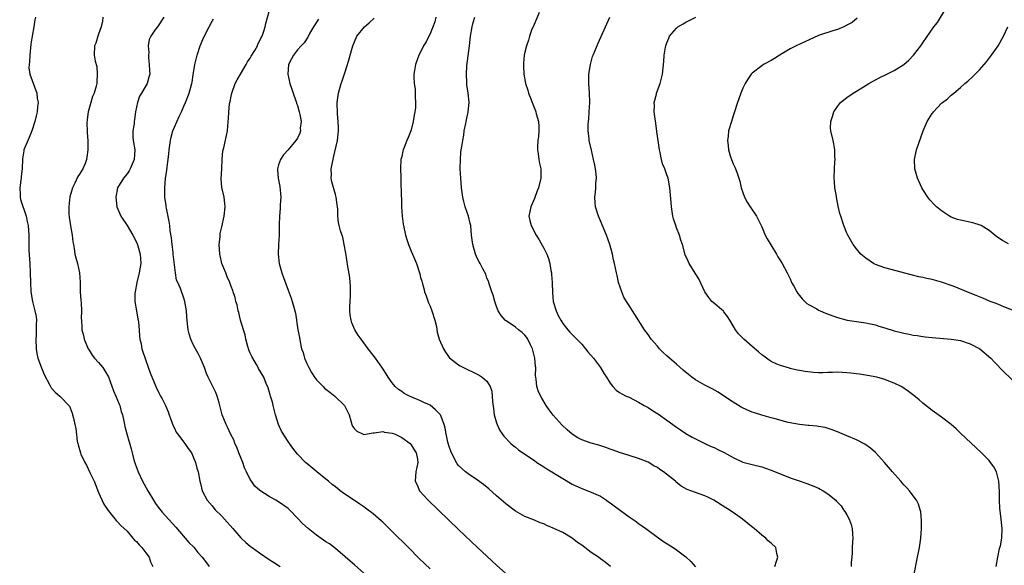
# Model space of a CAD drawing. Units: inches. Extents: x 2631000 to 2634000, y 1485000 to 1488000.
# Drawn here: x 2631744 to 2631952, y 1485115 to 1485230 of the extents above; entities that cross this region are included whole.
import ezdxf

# ---------------------------------------------------------------- set-up
doc = ezdxf.new("R2010")
doc.units = ezdxf.units.IN
doc.header["$MEASUREMENT"] = 0
doc.layers.add('LD26311485_10ft', color=61, linetype='Continuous')

msp = doc.modelspace()

# ---------------------------------------------------------------- linework, layer by layer
at = {"layer": 'LD26311485_10ft'}
for points, elevation in [([(2631831, 1485114.5), (2631828.71, 1485116.71), (2631826.4, 1485119), (2631823, 1485122.42), (2631821, 1485124.37), (2631820.67, 1485124.67), (2631819, 1485126.13), (2631817.34, 1485127.34), (2631817, 1485127.63), (2631816.18, 1485128.18), (2631815, 1485128.91), (2631813, 1485130.25), (2631812.03, 1485131), (2631811.46, 1485131.46), (2631811, 1485131.81), (2631810.35, 1485132.35), (2631809.53, 1485133), (2631809, 1485133.48), (2631807.1, 1485135), (2631805, 1485136.73), (2631804.69, 1485137), (2631803, 1485138.75), (2631801.98, 1485139.98), (2631801.3, 1485141), (2631801, 1485141.4), (2631799.61, 1485143.61), (2631798.97, 1485144.97), (2631798.35, 1485147), (2631797.84, 1485149), (2631797.69, 1485149.69), (2631797.27, 1485151), (2631797.23, 1485151.23), (2631796.77, 1485152.77), (2631796.38, 1485153.62), (2631795.88, 1485155), (2631794.79, 1485156.79), (2631794.71, 1485157), (2631794.36, 1485157.64), (2631793.53, 1485159), (2631793.34, 1485159.34), (2631793, 1485160.08), (2631792.75, 1485160.75), (2631792.53, 1485161.47), (2631792.12, 1485163), (2631791.93, 1485163.93), (2631791.57, 1485165), (2631790.97, 1485167), (2631790.62, 1485168.62), (2631790.5, 1485169), (2631790.26, 1485170.26), (2631790, 1485171), (2631789.84, 1485171.84), (2631789.42, 1485173), (2631789.32, 1485173.32), (2631789, 1485174.17), (2631788.73, 1485175), (2631788.18, 1485176.18), (2631787.83, 1485177), (2631787.04, 1485179), (2631786.67, 1485180.67), (2631786.61, 1485181), (2631786.48, 1485183), (2631786.64, 1485184.64), (2631786.64, 1485185), (2631786.68, 1485185.32), (2631787, 1485186.72), (2631787.5, 1485189), (2631787.69, 1485191), (2631787.65, 1485191.65), (2631787.49, 1485193), (2631787.05, 1485195.05), (2631786.9, 1485196.9), (2631787.02, 1485198.98), (2631787.12, 1485201), (2631787.23, 1485202.77), (2631787.29, 1485203), (2631787.42, 1485203.42), (2631787.98, 1485206.02), (2631788.24, 1485207), (2631788.39, 1485209), (2631788.45, 1485209.55), (2631788.48, 1485211), (2631788.63, 1485212.63), (2631788.72, 1485213), (2631788.79, 1485213.21), (2631789, 1485214.36), (2631789.14, 1485215), (2631789.86, 1485217), (2631790.24, 1485217.76), (2631790.93, 1485219), (2631792.14, 1485221), (2631792.44, 1485221.56), (2631793, 1485222.37), (2631793.22, 1485222.78), (2631793.99, 1485223.99), (2631794.54, 1485225), (2631794.65, 1485225.35), (2631795, 1485225.95), (2631795.3, 1485226.7), (2631795.52, 1485227), (2631795.85, 1485227.85), (2631796.17, 1485229), (2631796.33, 1485229.67), (2631797, 1485232.23)], 8990), ([(2631854.05, 1485232.05), (2631852.84, 1485229.16), (2631852.73, 1485229), (2631852.49, 1485228.49), (2631851.99, 1485227), (2631851.8, 1485226.2), (2631851.33, 1485225), (2631851, 1485223.63), (2631850.87, 1485223), (2631850.7, 1485221.3), (2631850.69, 1485221), (2631850.72, 1485220.72), (2631850.76, 1485219), (2631851.15, 1485217), (2631851.64, 1485215.64), (2631851.79, 1485215), (2631852.24, 1485213.76), (2631852.68, 1485212.68), (2631853.24, 1485211.24), (2631853.31, 1485211), (2631853.4, 1485210.6), (2631853.86, 1485209), (2631853.97, 1485207.97), (2631853.95, 1485207), (2631853.85, 1485205.85), (2631853.73, 1485205), (2631853.66, 1485203.66), (2631853.65, 1485203), (2631853.83, 1485202.17), (2631853.97, 1485201), (2631854.11, 1485200.11), (2631854.4, 1485199), (2631854.37, 1485198.37), (2631854.38, 1485197), (2631853.85, 1485195), (2631853.63, 1485194.37), (2631853, 1485192.76), (2631852.24, 1485191), (2631851.84, 1485189), (2631852.08, 1485188.08), (2631852.3, 1485187), (2631853.38, 1485185), (2631854.01, 1485184.01), (2631854.75, 1485182.75), (2631855, 1485182.27), (2631855.62, 1485181), (2631856.02, 1485180.02), (2631856.26, 1485179), (2631856.49, 1485177.51), (2631856.61, 1485177), (2631856.65, 1485176.65), (2631856.74, 1485175), (2631856.8, 1485172.8), (2631856.98, 1485171), (2631857.6, 1485169), (2631858.03, 1485168.03), (2631858.59, 1485167), (2631859, 1485166.3), (2631860.05, 1485165), (2631860.5, 1485164.5), (2631861, 1485164.03), (2631863, 1485161.94), (2631863.81, 1485161), (2631864.33, 1485160.33), (2631865.47, 1485159), (2631866.98, 1485157), (2631867.72, 1485155.72), (2631868.24, 1485155), (2631869, 1485153.7), (2631869.57, 1485153), (2631870.26, 1485152.26), (2631871, 1485151.77), (2631871.44, 1485151.44), (2631872.39, 1485151), (2631873, 1485150.76), (2631875, 1485149.73), (2631876.2, 1485149), (2631877, 1485148.57), (2631877.98, 1485147.98), (2631879.2, 1485147.2), (2631881, 1485145.89), (2631883, 1485144.41), (2631883.84, 1485143.84), (2631885, 1485143.08), (2631886.31, 1485142.31), (2631887, 1485141.93), (2631888.98, 1485140.98), (2631890.36, 1485140.35), (2631891, 1485140.1), (2631891.74, 1485139.74), (2631893.07, 1485139.07), (2631895, 1485137.99), (2631897, 1485137.06), (2631899, 1485136.53), (2631901, 1485136.04), (2631901.78, 1485135.78), (2631903, 1485135.35), (2631907, 1485133.76), (2631908.91, 1485133.09), (2631910.56, 1485132.56), (2631912, 1485132), (2631913, 1485131.55), (2631913.36, 1485131.36), (2631913.98, 1485131), (2631915, 1485130.37), (2631916.63, 1485129), (2631916.82, 1485128.82), (2631917.79, 1485127.79), (2631918.3, 1485127), (2631918.59, 1485126.59), (2631919, 1485125.88), (2631919.47, 1485125), (2631919.88, 1485123.88), (2631920.1, 1485123), (2631920.16, 1485121.84), (2631920.24, 1485121), (2631920.18, 1485120.18), (2631920.14, 1485119), (2631920.13, 1485117.87), (2631920.04, 1485117), (2631919.89, 1485115.89), (2631919.86, 1485115)], 8940), ([(2631956.25, 1485168.25), (2631952.15, 1485169.85), (2631951, 1485170.32), (2631950.53, 1485170.53), (2631949.26, 1485171), (2631947.68, 1485171.68), (2631947, 1485171.93), (2631946.26, 1485172.26), (2631944.29, 1485173), (2631941.97, 1485173.97), (2631941, 1485174.34), (2631939, 1485175.05), (2631937, 1485175.63), (2631935.84, 1485175.84), (2631935, 1485176.06), (2631934.19, 1485176.19), (2631932.58, 1485176.58), (2631927, 1485178.08), (2631925, 1485178.79), (2631924.59, 1485179), (2631923, 1485180.1), (2631921.9, 1485181), (2631921, 1485182.07), (2631920.33, 1485183), (2631919.21, 1485185), (2631919, 1485185.44), (2631918.36, 1485187), (2631917.68, 1485189), (2631917.53, 1485189.53), (2631917.14, 1485191.14), (2631916.8, 1485193), (2631916.78, 1485193.22), (2631916.48, 1485195), (2631916.35, 1485196.35), (2631916.33, 1485197), (2631916.38, 1485199), (2631916.48, 1485200.48), (2631916.49, 1485201), (2631916.43, 1485201.57), (2631916.44, 1485203), (2631916.26, 1485204.26), (2631916.06, 1485205), (2631915.59, 1485207), (2631915.56, 1485207.56), (2631915.6, 1485209), (2631915.98, 1485210.02), (2631916.26, 1485211), (2631917, 1485212.14), (2631917.66, 1485213), (2631919, 1485214.06), (2631920.31, 1485215), (2631921, 1485215.39), (2631923.62, 1485217), (2631925.82, 1485218.18), (2631927.43, 1485219), (2631929, 1485219.75), (2631930.99, 1485221.01), (2631932.06, 1485221.94), (2631933.05, 1485223), (2631934.6, 1485225), (2631935, 1485225.62), (2631937.37, 1485229), (2631938.09, 1485229.91), (2631940.35, 1485233.65)], 8900), ([(2631747.71, 1485231), (2631747.56, 1485230.44), (2631747.33, 1485229), (2631746.95, 1485227), (2631746.7, 1485225.3), (2631746.47, 1485223), (2631746.4, 1485221.6), (2631746.32, 1485221), (2631746.3, 1485220.3), (2631746.5, 1485219), (2631747.95, 1485215), (2631748.06, 1485213.94), (2631748.21, 1485213), (2631748.12, 1485212.12), (2631748, 1485211), (2631747.81, 1485210.19), (2631747.52, 1485209), (2631747, 1485207.24), (2631746.92, 1485207), (2631746.37, 1485205.63), (2631745.25, 1485203), (2631745.19, 1485202.81), (2631744.91, 1485201.09), (2631744.87, 1485199), (2631744.65, 1485197.35), (2631744.64, 1485197), (2631744.59, 1485196.59), (2631744.34, 1485195), (2631744.42, 1485193.58), (2631744.43, 1485193), (2631744.53, 1485192.53), (2631745.69, 1485189), (2631745.9, 1485187.9), (2631746.14, 1485187), (2631746.26, 1485185), (2631746.28, 1485184.28), (2631746.25, 1485183), (2631746.28, 1485181.72), (2631746.45, 1485179), (2631746.55, 1485177), (2631746.6, 1485175), (2631746.7, 1485173), (2631747.02, 1485171), (2631747.56, 1485169), (2631747.79, 1485167.79), (2631747.86, 1485167), (2631747.8, 1485166.2), (2631747.83, 1485165), (2631747.8, 1485163.8), (2631747.74, 1485163), (2631747.8, 1485161), (2631747.97, 1485159.97), (2631748.2, 1485159), (2631748.93, 1485156.93), (2631749.52, 1485155.52), (2631750.71, 1485153.29), (2631750.89, 1485152.89), (2631751, 1485152.73), (2631751.81, 1485151.81), (2631752.79, 1485151), (2631753, 1485150.76), (2631754.75, 1485149), (2631754.85, 1485148.85), (2631755, 1485148.54), (2631755.41, 1485147.41), (2631755.52, 1485147), (2631755.67, 1485146.33), (2631755.99, 1485145), (2631756.17, 1485144.17), (2631756.51, 1485141.49), (2631756.6, 1485141), (2631756.71, 1485140.71), (2631757.16, 1485139), (2631757.28, 1485138.73), (2631758.09, 1485137), (2631758.42, 1485136.42), (2631759.14, 1485134.86), (2631760.03, 1485133), (2631761, 1485130.62), (2631762.14, 1485128.14), (2631763, 1485126.8), (2631764.7, 1485124.7), (2631765, 1485124.44), (2631765.68, 1485123.68), (2631767, 1485122.43), (2631768.26, 1485121), (2631768.58, 1485120.58), (2631769, 1485120.25), (2631769.55, 1485119.55), (2631770.13, 1485119), (2631771, 1485117.91), (2631771.67, 1485117), (2631771.98, 1485115.98), (2631772.42, 1485115)], 9030), ([(2631761.88, 1485231), (2631761.79, 1485230.21), (2631761.54, 1485229), (2631761, 1485227.42), (2631760.83, 1485227), (2631760.43, 1485225.57), (2631760.14, 1485225), (2631760.08, 1485223), (2631760.25, 1485221.75), (2631760.6, 1485220.6), (2631760.71, 1485219), (2631760.6, 1485217.4), (2631760.6, 1485217), (2631760.48, 1485216.48), (2631760.08, 1485215), (2631759.73, 1485214.27), (2631759.34, 1485213), (2631758.78, 1485211), (2631758.59, 1485209.41), (2631758.55, 1485208.55), (2631758.59, 1485207), (2631758.57, 1485206.57), (2631758.7, 1485205), (2631758.7, 1485204.7), (2631758.76, 1485203), (2631758.51, 1485201.49), (2631758.47, 1485201), (2631758.15, 1485200.15), (2631757.65, 1485199), (2631757, 1485197.87), (2631756.65, 1485197.35), (2631755.98, 1485195.98), (2631755.47, 1485195), (2631754.94, 1485193.06), (2631754.73, 1485191), (2631754.75, 1485189.25), (2631754.77, 1485189), (2631754.81, 1485188.81), (2631755.04, 1485186.96), (2631755.39, 1485185), (2631755.58, 1485183.58), (2631755.67, 1485183), (2631755.86, 1485182.14), (2631756.01, 1485181), (2631756.19, 1485180.19), (2631756.54, 1485179), (2631756.97, 1485177), (2631757.09, 1485175.09), (2631757.14, 1485173), (2631757.24, 1485171.24), (2631757.3, 1485170.7), (2631757.36, 1485169), (2631757.35, 1485167.35), (2631757.36, 1485167), (2631757.47, 1485165.47), (2631757.48, 1485165), (2631757.8, 1485163.8), (2631757.96, 1485163), (2631758.81, 1485161), (2631758.88, 1485160.88), (2631759, 1485160.71), (2631759.64, 1485159.64), (2631760.14, 1485159), (2631761, 1485158.07), (2631761.87, 1485157), (2631762.35, 1485156.35), (2631763.06, 1485155.06), (2631764.13, 1485152.13), (2631764.64, 1485151), (2631765.31, 1485149.31), (2631765.46, 1485149), (2631765.76, 1485147.76), (2631766.03, 1485147), (2631766.33, 1485145.67), (2631766.44, 1485145), (2631766.54, 1485144.54), (2631766.93, 1485143), (2631767.86, 1485139.86), (2631768.06, 1485139), (2631768.46, 1485137.54), (2631768.71, 1485136.71), (2631769.34, 1485135), (2631770.29, 1485133), (2631771.38, 1485131), (2631772.56, 1485129), (2631773, 1485128.34), (2631773.56, 1485127.56), (2631774.44, 1485126.44), (2631777.32, 1485123.32), (2631780.08, 1485120.08), (2631781.08, 1485119.08), (2631781.98, 1485117.98), (2631782.86, 1485117), (2631783.75, 1485115.75), (2631784.36, 1485115)], 9020), ([(2631774.76, 1485231), (2631773.42, 1485229), (2631773, 1485228.49), (2631772.03, 1485227), (2631771.68, 1485226.32), (2631771.48, 1485225), (2631771.58, 1485223.58), (2631771.51, 1485223), (2631771.55, 1485222.45), (2631771.7, 1485221), (2631771.73, 1485219.73), (2631771.79, 1485219), (2631771.63, 1485218.37), (2631771.23, 1485217), (2631770.03, 1485215), (2631769.67, 1485214.33), (2631769.21, 1485213), (2631768.82, 1485211), (2631768.57, 1485209.43), (2631768.51, 1485209), (2631768.48, 1485208.47), (2631768.25, 1485207), (2631768.26, 1485205.74), (2631768.31, 1485205), (2631768.63, 1485203), (2631768.53, 1485201), (2631767.66, 1485199), (2631767.44, 1485198.56), (2631767, 1485197.92), (2631766.27, 1485197), (2631765.02, 1485195), (2631764.61, 1485193), (2631764.85, 1485191), (2631765.49, 1485189.49), (2631765.67, 1485189), (2631767, 1485187), (2631768.24, 1485185), (2631769, 1485183.49), (2631769.15, 1485183.15), (2631769.3, 1485182.7), (2631769.8, 1485181), (2631769.93, 1485179), (2631769.75, 1485178.25), (2631769.56, 1485177), (2631769.06, 1485175), (2631768.69, 1485173), (2631768.66, 1485172.66), (2631768.66, 1485171), (2631768.97, 1485168.97), (2631769.26, 1485167.26), (2631769.35, 1485167), (2631769.42, 1485166.58), (2631769.57, 1485165), (2631769.66, 1485163.66), (2631769.74, 1485163), (2631769.96, 1485162.04), (2631770.16, 1485161), (2631771, 1485158.49), (2631771.9, 1485155.9), (2631773.07, 1485153), (2631773.69, 1485151.69), (2631774.05, 1485151), (2631774.41, 1485150.41), (2631775.12, 1485149), (2631775.67, 1485147.67), (2631775.92, 1485147), (2631776.72, 1485144.72), (2631777, 1485144.2), (2631777.38, 1485143.38), (2631777.64, 1485143), (2631779.2, 1485141), (2631779.93, 1485139.93), (2631780.6, 1485139), (2631781, 1485138.14), (2631781.46, 1485137), (2631781.75, 1485135.75), (2631782.01, 1485135), (2631782.4, 1485133), (2631782.54, 1485132.54), (2631782.9, 1485131), (2631783.95, 1485129), (2631785, 1485127.78), (2631785.34, 1485127.34), (2631785.64, 1485127), (2631787, 1485125.6), (2631787.55, 1485125), (2631789.34, 1485123), (2631791, 1485121.07), (2631792.08, 1485120.08), (2631793, 1485119.31), (2631793.41, 1485119), (2631795, 1485117.87), (2631797, 1485116.5), (2631797.91, 1485115.91), (2631799.32, 1485115)], 9010), ([(2631817, 1485113.62), (2631815, 1485115.33), (2631814.13, 1485116.13), (2631813.06, 1485117.06), (2631811, 1485118.78), (2631809.76, 1485119.76), (2631809, 1485120.24), (2631807, 1485121.65), (2631805.25, 1485123), (2631804.05, 1485124.05), (2631803, 1485125.24), (2631801.31, 1485127), (2631801, 1485127.28), (2631799, 1485128.67), (2631798.44, 1485129), (2631797, 1485129.79), (2631795.06, 1485131.06), (2631794, 1485132), (2631793.26, 1485133), (2631793, 1485133.39), (2631792.22, 1485135), (2631791.84, 1485135.84), (2631791.42, 1485137), (2631790.62, 1485139), (2631790.19, 1485140.19), (2631789.79, 1485141), (2631789.59, 1485141.59), (2631788.87, 1485143), (2631788.3, 1485144.3), (2631787.91, 1485145), (2631787.11, 1485147), (2631786.62, 1485149), (2631786.43, 1485149.57), (2631786.01, 1485151), (2631785.72, 1485151.72), (2631785, 1485153.27), (2631784.13, 1485155), (2631783.79, 1485155.79), (2631783.33, 1485157), (2631782.49, 1485159), (2631782, 1485160), (2631781.47, 1485161), (2631781, 1485161.91), (2631780.47, 1485163), (2631780.13, 1485164.13), (2631779.89, 1485165), (2631779.74, 1485166.26), (2631779.68, 1485167), (2631779.66, 1485167.66), (2631779.53, 1485169), (2631779.23, 1485171), (2631779, 1485171.71), (2631778.31, 1485173.69), (2631777.7, 1485175), (2631777.46, 1485175.46), (2631777.23, 1485177), (2631776.76, 1485181), (2631776.71, 1485181.29), (2631776.5, 1485183), (2631776.4, 1485184.4), (2631776.13, 1485185.87), (2631776.02, 1485187), (2631775.9, 1485187.9), (2631775.32, 1485190.68), (2631775.28, 1485191), (2631775.26, 1485191.26), (2631775, 1485193), (2631774.96, 1485195), (2631775.11, 1485197), (2631775.38, 1485198.62), (2631775.45, 1485199.45), (2631775.7, 1485201), (2631775.85, 1485202.15), (2631775.92, 1485203), (2631776.17, 1485205), (2631776.32, 1485205.68), (2631776.68, 1485207), (2631777, 1485207.78), (2631777.98, 1485210.02), (2631778.47, 1485211), (2631779, 1485212.23), (2631779.33, 1485213), (2631780.09, 1485215), (2631780.51, 1485216.51), (2631780.67, 1485217), (2631780.73, 1485217.27), (2631781, 1485218.82), (2631781.34, 1485221), (2631781.78, 1485223), (2631782.44, 1485225), (2631783, 1485226.33), (2631783.64, 1485227.64), (2631784.34, 1485229), (2631785, 1485230.21), (2631785.29, 1485230.71)], 9000), ([(2631807.42, 1485230.58), (2631806.38, 1485229), (2631805.56, 1485227.56), (2631805.17, 1485226.83), (2631804.38, 1485225.62), (2631803.8, 1485225), (2631803, 1485224.1), (2631802.15, 1485223), (2631801.74, 1485222.26), (2631801.1, 1485221), (2631800.97, 1485219), (2631801.41, 1485217), (2631801.81, 1485215.81), (2631802.05, 1485215), (2631802.64, 1485213.36), (2631802.76, 1485213), (2631802.8, 1485212.8), (2631803, 1485212.34), (2631803.38, 1485211), (2631803.51, 1485210.49), (2631803.76, 1485209), (2631803.59, 1485207.59), (2631803.6, 1485207), (2631803.46, 1485206.54), (2631803, 1485205.5), (2631802.66, 1485205), (2631801, 1485203.02), (2631800.04, 1485201.96), (2631799.42, 1485201), (2631799, 1485199.85), (2631798.75, 1485199), (2631798.8, 1485198.8), (2631798.92, 1485197), (2631799.28, 1485195.28), (2631799.47, 1485193), (2631799.36, 1485191.36), (2631799.37, 1485190.63), (2631799.22, 1485189), (2631799.16, 1485187.16), (2631799.13, 1485186.87), (2631799.09, 1485185), (2631798.99, 1485183), (2631798.93, 1485181), (2631799.13, 1485179), (2631799.67, 1485177), (2631800.01, 1485176.01), (2631801, 1485173.36), (2631801.67, 1485171.67), (2631801.9, 1485171), (2631802.2, 1485169.8), (2631802.44, 1485169), (2631802.54, 1485168.54), (2631803.09, 1485165), (2631803.39, 1485163.39), (2631803.54, 1485162.46), (2631803.87, 1485161), (2631804.18, 1485160.18), (2631804.49, 1485159), (2631805, 1485157.85), (2631805.4, 1485157), (2631805.97, 1485155.97), (2631806.6, 1485155), (2631807, 1485154.42), (2631808.39, 1485153), (2631808.68, 1485152.68), (2631809.79, 1485151.79), (2631810.85, 1485151), (2631812.91, 1485149), (2631813.9, 1485147), (2631814.25, 1485145.75), (2631814.44, 1485145), (2631814.64, 1485144.64), (2631815, 1485144.09), (2631815.55, 1485143.55), (2631816.7, 1485143), (2631817, 1485142.9), (2631819, 1485143.25), (2631819.22, 1485143.22), (2631821, 1485143.5), (2631821.39, 1485143.39), (2631823, 1485143.19), (2631823.5, 1485143), (2631825, 1485142.28), (2631826.76, 1485141), (2631827, 1485140.67), (2631827.61, 1485139.61), (2631828.06, 1485139), (2631828.33, 1485137.67), (2631828.4, 1485137), (2631828.01, 1485135), (2631827.93, 1485134.07), (2631827.87, 1485133), (2631828.23, 1485132.23), (2631828.76, 1485131), (2631830.56, 1485129), (2631837, 1485122.78), (2631841, 1485119.01), (2631843, 1485117.15), (2631844.13, 1485116.13), (2631845, 1485115.31), (2631847, 1485113.54)], 8980), ([(2631869.09, 1485115), (2631867.94, 1485115.94), (2631867, 1485116.63), (2631866.52, 1485117), (2631865, 1485117.98), (2631863.66, 1485119), (2631863, 1485119.47), (2631862.09, 1485120.09), (2631861, 1485120.96), (2631859, 1485122.15), (2631857, 1485123.13), (2631855.67, 1485123.67), (2631855, 1485124.01), (2631854.25, 1485124.25), (2631853, 1485124.79), (2631851, 1485125.57), (2631849, 1485126.68), (2631847, 1485128.22), (2631845, 1485129.95), (2631843.38, 1485131.38), (2631842.29, 1485132.29), (2631841, 1485133.24), (2631839, 1485134.54), (2631838.44, 1485135), (2631837, 1485136.3), (2631836.7, 1485136.7), (2631835.51, 1485139), (2631835.38, 1485139.38), (2631835, 1485140.31), (2631834.72, 1485141.28), (2631834.38, 1485143), (2631834.19, 1485144.19), (2631833.99, 1485145), (2631833.19, 1485147), (2631833.11, 1485147.11), (2631832.12, 1485148.12), (2631831, 1485149.05), (2631829.67, 1485149.67), (2631829, 1485150.01), (2631826.64, 1485151), (2631825.55, 1485151.55), (2631825, 1485151.95), (2631824.35, 1485152.35), (2631823.62, 1485153), (2631823, 1485153.8), (2631822.11, 1485155), (2631821.7, 1485155.7), (2631820.92, 1485156.92), (2631819.45, 1485159), (2631819, 1485159.61), (2631817.94, 1485161), (2631817, 1485162.27), (2631816.42, 1485163), (2631815.83, 1485163.83), (2631815.1, 1485165), (2631814.47, 1485166.47), (2631814.32, 1485167), (2631814.14, 1485168.14), (2631814.05, 1485169), (2631814.07, 1485169.93), (2631814.11, 1485171), (2631814.2, 1485172.2), (2631814.22, 1485173), (2631814.19, 1485174.19), (2631814.14, 1485175), (2631814.03, 1485176.03), (2631813.64, 1485178.36), (2631813.2, 1485181.2), (2631812.88, 1485183), (2631812.54, 1485184.54), (2631812.1, 1485185.9), (2631811.81, 1485187), (2631811.67, 1485187.67), (2631811.52, 1485189), (2631811.52, 1485190.48), (2631811.45, 1485191), (2631811.37, 1485191.37), (2631811.17, 1485193), (2631811, 1485193.56), (2631810.27, 1485196.27), (2631810.13, 1485197), (2631810.17, 1485197.83), (2631810.12, 1485199), (2631810.36, 1485200.36), (2631810.52, 1485201), (2631810.63, 1485201.37), (2631811.43, 1485205), (2631811.62, 1485207), (2631811.64, 1485207.64), (2631811.58, 1485209), (2631811.41, 1485210.59), (2631811.35, 1485213), (2631811.62, 1485215), (2631812.19, 1485217), (2631812.42, 1485217.58), (2631813, 1485219.29), (2631813.56, 1485221), (2631813.74, 1485221.74), (2631814.68, 1485225), (2631815, 1485225.79), (2631815.53, 1485227), (2631817.12, 1485229), (2631818.14, 1485229.86), (2631819.2, 1485230.8)], 8970), ([(2631832.23, 1485231), (2631831.99, 1485230.01), (2631831, 1485227.52), (2631830.72, 1485227), (2631830.15, 1485225.85), (2631829.63, 1485225), (2631829, 1485223.67), (2631828.63, 1485223), (2631827.89, 1485221), (2631827.73, 1485219.73), (2631827.59, 1485219), (2631827.56, 1485218.44), (2631827.66, 1485217), (2631827.81, 1485215.81), (2631827.83, 1485215), (2631827.81, 1485214.19), (2631827.91, 1485213), (2631827.89, 1485211.89), (2631827.78, 1485211), (2631827.64, 1485210.36), (2631827.45, 1485209), (2631827, 1485207.25), (2631826.92, 1485207), (2631826.39, 1485205.61), (2631826.11, 1485205), (2631825.5, 1485203.5), (2631825.32, 1485203), (2631825.27, 1485202.73), (2631825, 1485201.59), (2631824.84, 1485201), (2631824.74, 1485199), (2631824.78, 1485197.22), (2631824.83, 1485196.83), (2631824.9, 1485193.1), (2631824.92, 1485192.92), (2631824.98, 1485191), (2631825.11, 1485189), (2631825.33, 1485187.33), (2631825.35, 1485187), (2631825.77, 1485185), (2631826.05, 1485184.05), (2631826.43, 1485183), (2631827, 1485181.58), (2631827.28, 1485181), (2631828.1, 1485179), (2631828.8, 1485176.8), (2631829, 1485176.03), (2631829.25, 1485175.25), (2631829.29, 1485175), (2631829.69, 1485173.69), (2631829.84, 1485173), (2631830.14, 1485172.14), (2631830.68, 1485170.68), (2631831, 1485170), (2631831.39, 1485169), (2631832, 1485167), (2631832.31, 1485165.69), (2631832.51, 1485164.51), (2631832.94, 1485163), (2631833.82, 1485161), (2631834.24, 1485160.24), (2631835.1, 1485159.1), (2631837, 1485157.57), (2631837.36, 1485157.36), (2631839, 1485156.55), (2631840.05, 1485156.05), (2631841.38, 1485155.38), (2631841.97, 1485155), (2631843, 1485154.18), (2631843.69, 1485153), (2631844.06, 1485152.06), (2631844.12, 1485151), (2631844.15, 1485149.85), (2631844.37, 1485148.37), (2631844.54, 1485147), (2631845, 1485145.37), (2631845.12, 1485145), (2631845.75, 1485143.75), (2631846.23, 1485143), (2631846.56, 1485142.56), (2631848.04, 1485141), (2631848.55, 1485140.55), (2631849, 1485140.21), (2631849.67, 1485139.67), (2631851, 1485138.71), (2631853, 1485137.36), (2631853.56, 1485137), (2631854.41, 1485136.41), (2631855, 1485136.04), (2631855.62, 1485135.62), (2631859, 1485133.56), (2631861, 1485132.39), (2631863, 1485131.44), (2631865, 1485130.73), (2631865.51, 1485130.49), (2631867, 1485129.83), (2631868.27, 1485129), (2631868.67, 1485128.67), (2631869, 1485128.46), (2631869.83, 1485127.83), (2631873, 1485125.49), (2631874.47, 1485124.47), (2631875, 1485124.06), (2631875.63, 1485123.63), (2631876.53, 1485123), (2631879, 1485121.19), (2631880.29, 1485120.29), (2631882.31, 1485119), (2631883, 1485118.54), (2631885.01, 1485117.01), (2631886.06, 1485116.06), (2631887, 1485114.93)], 8960), ([(2631903.75, 1485115), (2631904.13, 1485116.13), (2631904.41, 1485117), (2631904.23, 1485117.77), (2631904.01, 1485119), (2631903, 1485119.93), (2631902.4, 1485120.4), (2631901.85, 1485121), (2631901, 1485121.62), (2631899.4, 1485123), (2631899.17, 1485123.17), (2631896.98, 1485125), (2631895, 1485126.39), (2631894.65, 1485126.65), (2631894.12, 1485127), (2631893.42, 1485127.42), (2631890.93, 1485129), (2631889.64, 1485129.64), (2631889, 1485129.9), (2631887, 1485130.6), (2631886.06, 1485131), (2631885.28, 1485131.29), (2631884, 1485132), (2631882.89, 1485132.89), (2631882.77, 1485133), (2631880.3, 1485135), (2631879.51, 1485135.51), (2631879, 1485135.9), (2631878.26, 1485136.26), (2631877, 1485137.02), (2631875, 1485137.8), (2631873, 1485138.47), (2631871, 1485139.07), (2631869.61, 1485139.6), (2631869, 1485139.76), (2631868.12, 1485140.12), (2631866.6, 1485140.6), (2631865, 1485141.07), (2631863, 1485141.78), (2631862.19, 1485142.19), (2631861, 1485142.94), (2631859.91, 1485143.9), (2631858.88, 1485144.88), (2631857, 1485146.94), (2631856.1, 1485148.1), (2631855.49, 1485149), (2631854.55, 1485150.55), (2631853.89, 1485151.89), (2631853.55, 1485153), (2631853.4, 1485154.6), (2631853.3, 1485155), (2631853.26, 1485155.26), (2631853.3, 1485157), (2631853.25, 1485157.25), (2631853.14, 1485159), (2631852.62, 1485161), (2631852.21, 1485161.79), (2631851.63, 1485163), (2631851.41, 1485163.4), (2631851, 1485163.88), (2631850.41, 1485164.41), (2631849.65, 1485165), (2631849, 1485165.58), (2631847.27, 1485166.73), (2631846.94, 1485166.94), (2631846.86, 1485167), (2631846, 1485168), (2631845.37, 1485169), (2631845, 1485169.94), (2631844.63, 1485171), (2631844.32, 1485172.32), (2631844.04, 1485173), (2631843.5, 1485174.5), (2631843.38, 1485175), (2631843.29, 1485175.29), (2631843, 1485175.93), (2631842.73, 1485176.73), (2631842.14, 1485177.86), (2631841.58, 1485179), (2631841.37, 1485179.37), (2631841, 1485179.99), (2631840.57, 1485181), (2631839.98, 1485183), (2631839.76, 1485185), (2631839.57, 1485187), (2631839.46, 1485187.46), (2631839.08, 1485189), (2631838.4, 1485191), (2631838.1, 1485192.1), (2631837.91, 1485193), (2631837.64, 1485195), (2631837.47, 1485197), (2631837.37, 1485199), (2631837.39, 1485201), (2631837.51, 1485202.49), (2631837.58, 1485203), (2631837.7, 1485203.7), (2631837.87, 1485205), (2631838.09, 1485206.09), (2631838.2, 1485207), (2631838.56, 1485208.56), (2631838.63, 1485209), (2631839.06, 1485211), (2631839.21, 1485213), (2631839.04, 1485214.96), (2631838.75, 1485216.75), (2631838.78, 1485217.22), (2631838.65, 1485219), (2631838.72, 1485220.72), (2631839.32, 1485225), (2631839.54, 1485227), (2631839.85, 1485229), (2631840.09, 1485229.91), (2631840.43, 1485231)], 8950), ([(2631933.13, 1485113), (2631933.93, 1485117), (2631934.3, 1485119), (2631934.5, 1485120.5), (2631934.58, 1485121), (2631934.72, 1485123), (2631934.71, 1485124.71), (2631934.57, 1485126.56), (2631934.47, 1485127), (2631934.14, 1485128.14), (2631933.71, 1485129), (2631933, 1485129.91), (2631932.18, 1485131), (2631931.62, 1485131.62), (2631931, 1485132.26), (2631930.66, 1485132.66), (2631930.35, 1485133), (2631928.59, 1485135), (2631926.94, 1485136.94), (2631925.05, 1485139.05), (2631924, 1485140), (2631922.81, 1485140.81), (2631921, 1485141.73), (2631919, 1485142.6), (2631918, 1485143), (2631917, 1485143.45), (2631915.9, 1485143.9), (2631914.38, 1485144.38), (2631913, 1485144.58), (2631912.65, 1485144.65), (2631911, 1485144.78), (2631910.81, 1485144.81), (2631909, 1485144.98), (2631906.57, 1485145.43), (2631903.83, 1485146.17), (2631903, 1485146.42), (2631901, 1485146.98), (2631899.46, 1485147.46), (2631899, 1485147.62), (2631898.01, 1485148.01), (2631896.66, 1485148.66), (2631896.09, 1485149), (2631895, 1485149.69), (2631894.19, 1485150.19), (2631891.8, 1485151.8), (2631890.53, 1485152.53), (2631889, 1485153.29), (2631887, 1485154.44), (2631886.28, 1485155), (2631885.54, 1485155.54), (2631884.44, 1485156.44), (2631883, 1485157.74), (2631881.54, 1485159), (2631881, 1485159.53), (2631880.22, 1485160.22), (2631879.42, 1485161), (2631879, 1485161.51), (2631877.68, 1485163), (2631877, 1485163.99), (2631876.24, 1485165), (2631874.21, 1485168.21), (2631873.75, 1485169), (2631873, 1485170.14), (2631872.49, 1485171), (2631871.92, 1485171.92), (2631871.45, 1485173), (2631870.79, 1485175), (2631870.48, 1485176.48), (2631870.34, 1485177), (2631869.92, 1485179), (2631869.74, 1485179.74), (2631869.47, 1485181), (2631868.94, 1485183), (2631868.22, 1485185), (2631867, 1485187.99), (2631866.55, 1485189), (2631865.91, 1485191), (2631865.82, 1485191.82), (2631865.75, 1485193), (2631865.91, 1485194.09), (2631865.97, 1485195), (2631866, 1485196), (2631866.12, 1485197), (2631866.05, 1485197.95), (2631865.92, 1485199), (2631865.78, 1485199.78), (2631865.51, 1485201), (2631865.04, 1485202.96), (2631864.59, 1485205), (2631864.58, 1485205.42), (2631864.38, 1485207), (2631864.37, 1485208.37), (2631864.43, 1485209), (2631864.49, 1485209.51), (2631864.61, 1485211), (2631864.71, 1485213), (2631864.63, 1485215), (2631864.5, 1485217), (2631864.53, 1485219), (2631864.83, 1485221), (2631865.31, 1485222.69), (2631865.42, 1485223), (2631866.45, 1485225.55), (2631868, 1485229), (2631868.94, 1485231)], 8930), ([(2631950.54, 1485115), (2631950.88, 1485117), (2631951.23, 1485118.77), (2631951.3, 1485119), (2631951.39, 1485119.39), (2631951.68, 1485121), (2631951.75, 1485123), (2631951.67, 1485123.67), (2631951.56, 1485125), (2631951.31, 1485127.31), (2631951.23, 1485129), (2631951.19, 1485130.81), (2631951.05, 1485133), (2631950.68, 1485134.68), (2631950.56, 1485135), (2631950.03, 1485136.03), (2631949.32, 1485137), (2631949, 1485137.36), (2631947.38, 1485139), (2631943, 1485143.19), (2631942.05, 1485144.05), (2631941, 1485144.99), (2631939, 1485146.54), (2631937, 1485147.94), (2631935, 1485149.51), (2631934.22, 1485150.22), (2631933.11, 1485151.11), (2631931.98, 1485151.98), (2631930.8, 1485152.8), (2631930.47, 1485153), (2631929, 1485153.75), (2631927.84, 1485154.16), (2631927, 1485154.52), (2631925.28, 1485155), (2631923.37, 1485155.37), (2631921.63, 1485155.63), (2631919.85, 1485155.85), (2631919, 1485155.93), (2631917, 1485156.02), (2631915.98, 1485155.98), (2631915, 1485155.96), (2631913.92, 1485155.92), (2631913, 1485155.93), (2631911.96, 1485155.96), (2631910.16, 1485156.16), (2631909, 1485156.39), (2631908.47, 1485156.47), (2631907, 1485156.85), (2631906.87, 1485156.87), (2631905, 1485157.42), (2631904.23, 1485157.77), (2631903, 1485158.28), (2631902.57, 1485158.57), (2631901.43, 1485159.43), (2631901, 1485159.74), (2631900.34, 1485160.34), (2631899, 1485161.47), (2631897.23, 1485163), (2631896.13, 1485164.13), (2631895.45, 1485165), (2631895, 1485165.81), (2631894.26, 1485167), (2631893.81, 1485167.81), (2631893, 1485168.82), (2631892.92, 1485168.92), (2631890.74, 1485170.74), (2631890.48, 1485171), (2631889.81, 1485171.81), (2631889.02, 1485173), (2631887.73, 1485175.73), (2631886.98, 1485176.98), (2631885.7, 1485179), (2631885.46, 1485179.46), (2631884.86, 1485180.86), (2631884.27, 1485183), (2631883.95, 1485183.95), (2631883.63, 1485185), (2631883, 1485186.56), (2631882.84, 1485187), (2631882.4, 1485188.4), (2631882.27, 1485189), (2631881.97, 1485191), (2631881.9, 1485191.9), (2631881.64, 1485195), (2631881.25, 1485197), (2631881, 1485197.72), (2631880.52, 1485199), (2631880.07, 1485200.07), (2631879.83, 1485201), (2631879.54, 1485202.46), (2631879.41, 1485203), (2631878.89, 1485206.89), (2631878.64, 1485208.64), (2631878.48, 1485209.52), (2631878.3, 1485211), (2631878.34, 1485212.34), (2631878.32, 1485213), (2631878.76, 1485214.76), (2631878.81, 1485215), (2631879.55, 1485217), (2631880.08, 1485219), (2631880.34, 1485221.66), (2631880.42, 1485223), (2631880.68, 1485224.68), (2631880.75, 1485225), (2631881, 1485225.61), (2631881.42, 1485226.58), (2631881.57, 1485227), (2631883, 1485228.68), (2631883.33, 1485229), (2631884.39, 1485229.61), (2631885, 1485229.99), (2631887.09, 1485231)], 8920), ([(2631921.17, 1485230.83), (2631920.07, 1485229.93), (2631919, 1485229.32), (2631918.34, 1485229), (2631917, 1485228.43), (2631916.22, 1485228.22), (2631913, 1485227.13), (2631911, 1485226.21), (2631908.25, 1485225), (2631907, 1485224.37), (2631905.29, 1485223.29), (2631903.68, 1485222.32), (2631903, 1485221.85), (2631901.4, 1485221), (2631901, 1485220.73), (2631899, 1485219.2), (2631898.81, 1485219), (2631898.07, 1485217.93), (2631897.49, 1485217), (2631897, 1485216.03), (2631896.58, 1485215), (2631896.19, 1485213.81), (2631895.89, 1485213), (2631895.2, 1485210.8), (2631895, 1485210.22), (2631894.61, 1485209), (2631894, 1485207), (2631893.89, 1485205.89), (2631893.75, 1485205), (2631893.92, 1485203.92), (2631893.99, 1485203), (2631894.44, 1485201.56), (2631894.63, 1485201), (2631895, 1485200.08), (2631895.35, 1485199.35), (2631895.5, 1485199), (2631895.74, 1485198.26), (2631896.21, 1485197), (2631896.39, 1485196.39), (2631896.69, 1485195), (2631897.4, 1485193), (2631897.97, 1485191.97), (2631898.57, 1485191), (2631899.88, 1485189), (2631900.28, 1485188.28), (2631901, 1485186.76), (2631901.77, 1485185), (2631902.18, 1485184.18), (2631902.92, 1485182.92), (2631904.1, 1485181), (2631904.42, 1485180.42), (2631905, 1485179.54), (2631905.32, 1485179), (2631906.39, 1485177), (2631906.58, 1485176.58), (2631907, 1485175.77), (2631907.22, 1485175.22), (2631907.33, 1485175), (2631907.76, 1485174.24), (2631908.42, 1485173), (2631908.65, 1485172.65), (2631909, 1485172.24), (2631909.53, 1485171.53), (2631910.56, 1485170.56), (2631911, 1485170.3), (2631912.61, 1485169.39), (2631913, 1485169.15), (2631913.32, 1485169), (2631914.5, 1485168.5), (2631917, 1485167.6), (2631919.05, 1485167.05), (2631923, 1485166.47), (2631923.65, 1485166.35), (2631925, 1485166.01), (2631925.76, 1485165.76), (2631927, 1485165.41), (2631929, 1485164.8), (2631930.45, 1485164.45), (2631931, 1485164.29), (2631932.11, 1485164.1), (2631933, 1485163.88), (2631933.8, 1485163.8), (2631935, 1485163.57), (2631935.54, 1485163.54), (2631937, 1485163.36), (2631941, 1485163.05), (2631943, 1485162.71), (2631945, 1485162.04), (2631947.05, 1485161), (2631949.37, 1485159), (2631950.15, 1485158.15), (2631952.14, 1485156.14), (2631955, 1485153.4)], 8910), ([(2631953.13, 1485183.13), (2631951.84, 1485183.84), (2631950.65, 1485184.65), (2631949, 1485185.94), (2631947.32, 1485187), (2631947.11, 1485187.11), (2631945.59, 1485187.59), (2631943, 1485188.12), (2631942.32, 1485188.32), (2631941, 1485188.81), (2631940.65, 1485189), (2631939, 1485190.09), (2631937.88, 1485191), (2631937.43, 1485191.43), (2631936.48, 1485192.48), (2631936.07, 1485193), (2631935, 1485194.64), (2631934.79, 1485195), (2631934.23, 1485196.23), (2631933.92, 1485197), (2631933.37, 1485199), (2631933.24, 1485201), (2631933.66, 1485203), (2631935.08, 1485207), (2631935.95, 1485209), (2631937, 1485210.68), (2631937.15, 1485210.85), (2631937.25, 1485211), (2631939, 1485212.84), (2631939.17, 1485213), (2631940.24, 1485213.76), (2631941, 1485214.52), (2631941.56, 1485215), (2631943, 1485216.18), (2631943.92, 1485217), (2631944.52, 1485217.48), (2631945.54, 1485218.46), (2631946.05, 1485219), (2631947, 1485219.92), (2631948.44, 1485221.56), (2631949.53, 1485223), (2631950.91, 1485225), (2631952.09, 1485227), (2631952.97, 1485229)], 8890)]:
    msp.add_lwpolyline(points, dxfattribs=dict(at, elevation=elevation))

doc.saveas('drawing.dxf')
